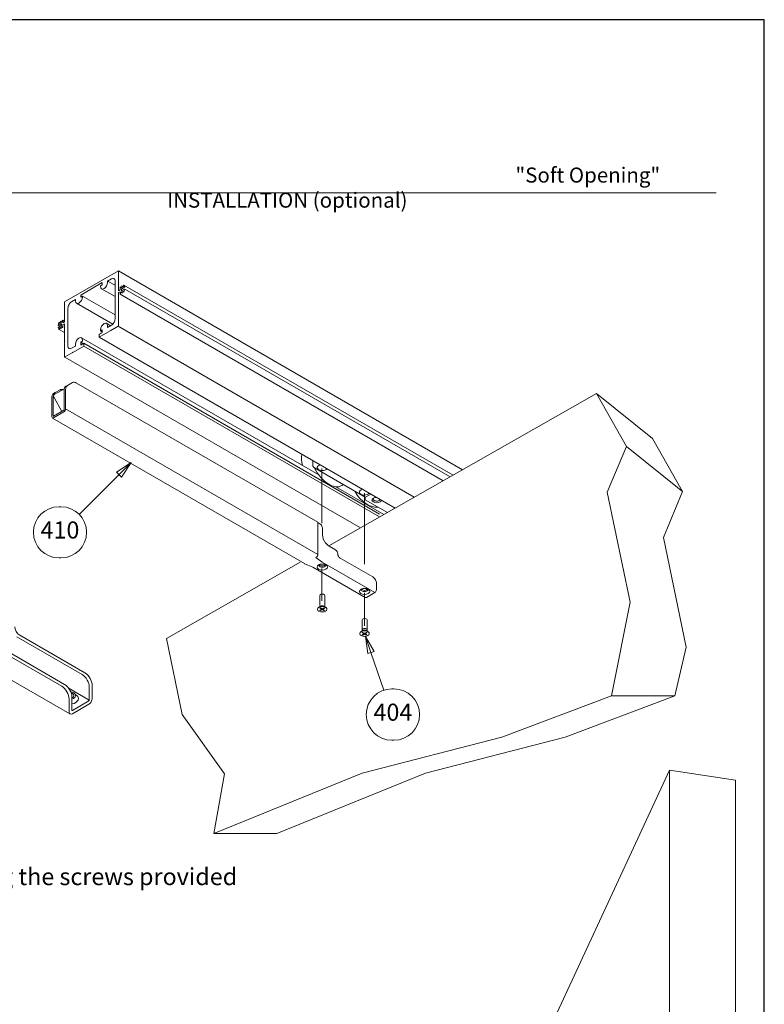
# Model space of a CAD drawing. Units: millimetres. Extents: x 7012 to 8909, y 4130 to 5886.
# Drawn here: x 8318 to 8427, y 4283 to 4427 of the extents above; entities that cross this region are included whole.
import ezdxf

# ---------------------------------------------------------------- set-up
doc = ezdxf.new("R2010")
doc.units = ezdxf.units.MM
for name, color, linetype, lineweight in [('PROSPETTI', 7, 'Continuous', 15), ('QUOTE', 7, 'Continuous', 9), ('Simboli(ISO)', 7, 'Continuous', 15), ('Spigoli visibili(ISO)', 7, 'Continuous', 15)]:
    doc.layers.add(name, color=color, linetype=linetype, lineweight=lineweight)
doc.styles.add('ISO-STUDIO DE-SIGN-25', font='arial.ttf')
doc.styles.get("Standard").update_dxf_attribs({"font": 'arial.ttf'})

# ---------------------------------------------------------------- blocks, each defined once
blk = doc.blocks.new('Numero di riferimento7')
at = {"layer": 'Simboli(ISO)', "color": 7, "linetype": 'Continuous', "lineweight": 18}
for p, q in [((111.92, 216.06), (109.79, 214.65)), ((110.15, 214.3), (111.92, 216.06)), ((110.5, 213.94), (111.92, 216.06)), ((109.79, 214.65), (110.5, 213.94)), ((110.15, 214.3), (104.31, 208.5))]:
    blk.add_line(p, q, dxfattribs=at)
at = {"layer": 'Simboli(ISO)'}
for p, q in [((101.66, 209.62), (101.38, 209.62)), ((101.66, 202.12), (101.38, 202.12))]:
    blk.add_line(p, q, dxfattribs=at)
at = {"layer": 'Simboli(ISO)', "color": 7, "linetype": 'Continuous', "lineweight": 18, "flags": 128}
blk.add_lwpolyline([(110.5, 213.94), (111.92, 216.06), (109.79, 214.65), (110.5, 213.94)], dxfattribs=at)
at = {"layer": 'Simboli(ISO)'}
for centre, start, end in [((101.38, 205.87), 90, 270), ((101.66, 205.87), 270, 90)]:
    blk.add_arc(centre, 3.75, start, end, dxfattribs=at)
at = {"layer": 'Simboli(ISO)', "color": 7}
blk.add_solid([(110.5, 213.94), (111.92, 216.06), (109.79, 214.65), (110.5, 213.94)], dxfattribs=at)
at = {"layer": 'Simboli(ISO)', "insert": (101.52, 205.89), "char_height": 2.5, "attachment_point": 5, "style": 'ISO-STUDIO DE-SIGN-25'}
blk.add_mtext('410', dxfattribs=at)
blk = doc.blocks.new('Numero di riferimento8')
at = {"layer": 'Simboli(ISO)', "color": 7, "linetype": 'Continuous', "lineweight": 18}
for p, q in [((147, 188.29), (146.2, 190.66)), ((147.48, 188.45), (146.2, 190.66)), ((146.2, 190.66), (146.53, 188.13)), ((146.53, 188.13), (147.48, 188.45)), ((147, 188.29), (148.87, 182.78))]:
    blk.add_line(p, q, dxfattribs=at)
at = {"layer": 'Simboli(ISO)'}
for p, q in [((150.07, 182.98), (150.36, 182.98)), ((150.07, 175.48), (150.36, 175.48))]:
    blk.add_line(p, q, dxfattribs=at)
at = {"layer": 'Simboli(ISO)', "color": 7, "linetype": 'Continuous', "lineweight": 18, "flags": 128}
blk.add_lwpolyline([(147.48, 188.45), (146.2, 190.66), (146.53, 188.13), (147.48, 188.45)], dxfattribs=at)
at = {"layer": 'Simboli(ISO)'}
for centre, start, end in [((150.07, 179.23), 90, 270), ((150.36, 179.23), 270, 90)]:
    blk.add_arc(centre, 3.75, start, end, dxfattribs=at)
at = {"layer": 'Simboli(ISO)', "color": 7}
blk.add_solid([(147.48, 188.45), (146.2, 190.66), (146.53, 188.13), (147.48, 188.45)], dxfattribs=at)
at = {"layer": 'Simboli(ISO)', "insert": (150.21, 179.25), "char_height": 2.5, "attachment_point": 5, "style": 'ISO-STUDIO DE-SIGN-25'}
blk.add_mtext('404', dxfattribs=at)

msp = doc.modelspace()

# ---------------------------------------------------------------- linework, layer by layer
at = {"layer": 'Defpoints'}
for p, q in [((8427.0827, 4427.1472), (8217.0827, 4427.1472)), ((8427.0827, 4130.1472), (8427.0827, 4427.1472))]:
    msp.add_line(p, q, dxfattribs=at)
at = {"layer": 'PROSPETTI'}
for p, q in [((8332.6182, 4390.4181), (8382.9648, 4361.3505)), ((8333.4427, 4388.343), (8381.5704, 4360.5565)), ((8333.5531, 4387.7713), (8381.1275, 4360.3042)), ((8332.8763, 4387.0326), (8380.1426, 4359.7434)), ((8324.4979, 4383.1976), (8324.7587, 4383.047)), ((8332.5889, 4382.3348), (8375.9014, 4357.3283)), ((8323.9439, 4381.8755), (8324.7587, 4381.4051)), ((8327.2189, 4380.6378), (8361.9257, 4360.5998)), ((8329.8237, 4380.7377), (8373.1166, 4355.7425)), ((8327.5532, 4379.8302), (8370.8296, 4354.8445)), ((8327.5532, 4379.4268), (8370.8296, 4354.4412)), ((8324.7689, 4377.8312), (8368.0373, 4352.8502)), ((8325.1702, 4373.6724), (8324.958, 4373.5499)), ((8325.8898, 4374.0879), (8325.1702, 4373.6724)), ((8361.7666, 4353.6734), (8326.5148, 4374.026)), ((8322.896, 4369.073), (8322.896, 4371.9367)), ((8323.1081, 4369.1955), (8323.1081, 4372.0592)), ((8323.367, 4372.6314), (8323.1549, 4372.5089)), ((8323.2117, 4371.8885), (8324.3696, 4369.883)), ((8323.23, 4372.3321), (8324.7216, 4373.1932)), ((8324.0867, 4373.0469), (8323.367, 4372.6314)), ((8324.6991, 4370.1141), (8324.6991, 4372.9777)), ((8324.9113, 4370.2365), (8324.9113, 4373.1002)), ((8363.3935, 4350.2058), (8402.536, 4372.4951)), ((8402.536, 4372.4951), (8406.946, 4364.7507)), ((8402.536, 4372.4951), (8410.7286, 4365.8928)), ((8323.1435, 4369.1751), (8323.1081, 4369.1955)), ((8324.6638, 4370.0528), (8323.1435, 4369.1751)), ((8324.6638, 4369.8079), (8323.1435, 4368.9302)), ((8361.7666, 4348.9581), (8324.9113, 4370.2365)), ((8322.9685, 4368.9128), (8359.8238, 4347.6344)), ((8406.946, 4364.7507), (8404.1234, 4358.0655)), ((8406.946, 4364.7507), (8415.1386, 4358.1484)), ((8410.7286, 4365.8928), (8415.1386, 4358.1484)), ((8359.4004, 4362.9595), (8359.4004, 4363.0208)), ((8361.0401, 4362.7149), (8361.0401, 4362.0512)), ((8368.7, 4357.3405), (8361.2898, 4361.6188)), ((8362.3605, 4353.5547), (8362.3605, 4361.529)), ((8365.2882, 4359.0281), (8365.5326, 4359.1692)), ((8364.4304, 4358.8608), (8371.4627, 4354.8007)), ((8368.6198, 4347.5493), (8368.6198, 4357.9192)), ((8368.7519, 4357.3359), (8369.5544, 4357.7992)), ((8404.1234, 4358.0655), (8407.4574, 4341.9949)), ((8415.1386, 4358.1484), (8412.3159, 4351.4631)), ((8368.7107, 4356.994), (8368.7107, 4357.3353)), ((8371.9646, 4355.0865), (8368.7357, 4356.9507)), ((8361.8004, 4348.9354), (8361.8004, 4353.6507)), ((8362.2226, 4353.3213), (8361.8004, 4353.6507)), ((8362.4482, 4352.0226), (8362.4482, 4352.8391)), ((8412.3159, 4351.4631), (8415.65, 4335.3925)), ((8364.3501, 4349.6506), (8363.4663, 4350.1609)), ((8353.4806, 4344.561), (8359.2047, 4347.8205)), ((8359.8613, 4347.6156), (8361.0692, 4347.0996)), ((8361.5191, 4348.5295), (8362.4246, 4347.823)), ((8362.4246, 4347.823), (8370.1131, 4343.384)), ((8369.8302, 4345.6702), (8365.0573, 4348.4259)), ((8361.0657, 4347.1011), (8368.736, 4342.6727)), ((8362.3605, 4346.893), (8362.3605, 4342.2003)), ((8353.4806, 4344.561), (8339.6453, 4336.6826)), ((8370.3606, 4343.8127), (8370.3606, 4344.7516)), ((8368.6198, 4343.3489), (8368.6198, 4338.5249)), ((8370.1131, 4343.384), (8368.911, 4342.69)), ((8362.066, 4341.4893), (8362.066, 4342.9583)), ((8362.816, 4341.4893), (8362.816, 4342.9583)), ((8407.4574, 4341.9949), (8404.741, 4328.2913)), ((8361.7535, 4340.9484), (8361.7535, 4340.9988)), ((8362.1615, 4341.3987), (8361.9548, 4341.2794)), ((8362.1043, 4341.3912), (8362.0902, 4341.4128)), ((8362.1043, 4341.3657), (8362.1043, 4341.4267)), ((8362.1055, 4341.0903), (8362.306, 4340.9699)), ((8362.1055, 4340.8066), (8362.306, 4340.9269)), ((8362.1953, 4341.1421), (8362.4038, 4341.0263)), ((8362.1953, 4340.7548), (8362.4038, 4340.8705)), ((8362.3209, 4340.9465), (8362.3336, 4341.0653)), ((8362.6867, 4341.1421), (8362.4781, 4341.0263)), ((8362.6867, 4340.7548), (8362.4781, 4340.8705)), ((8362.5611, 4340.9465), (8362.5483, 4341.0653)), ((8362.7764, 4341.0903), (8362.5759, 4340.9699)), ((8362.7764, 4340.8066), (8362.5759, 4340.9269)), ((8362.7204, 4341.3987), (8362.9271, 4341.2794)), ((8362.7776, 4341.3657), (8362.7776, 4341.4267)), ((8362.7776, 4341.3912), (8362.7917, 4341.4128)), ((8363.1285, 4340.9484), (8363.1285, 4340.9988)), ((8368.2531, 4337.9172), (8368.2531, 4339.3862)), ((8369.0031, 4337.9172), (8369.0031, 4339.3862)), ((8367.9406, 4337.3762), (8367.9406, 4337.4266)), ((8368.3487, 4337.8266), (8368.142, 4337.7073)), ((8368.2915, 4337.819), (8368.2774, 4337.8406)), ((8368.2915, 4337.7936), (8368.2915, 4337.8546)), ((8368.2927, 4337.5181), (8368.4932, 4337.3977)), ((8368.2927, 4337.2344), (8368.4932, 4337.3548)), ((8368.3824, 4337.5699), (8368.591, 4337.4542)), ((8368.508, 4337.3743), (8368.5208, 4337.4931)), ((8368.8738, 4337.5699), (8368.6653, 4337.4542)), ((8368.7482, 4337.3743), (8368.7355, 4337.4931)), ((8368.9636, 4337.5181), (8368.7631, 4337.3977)), ((8368.9636, 4337.2344), (8368.7631, 4337.3548)), ((8368.9076, 4337.8266), (8369.1143, 4337.7073)), ((8368.9648, 4337.7936), (8368.9648, 4337.8546)), ((8368.9648, 4337.819), (8368.9789, 4337.8406)), ((8369.3156, 4337.3762), (8369.3156, 4337.4266)), ((8327.3107, 4331.3983), (8317.7647, 4336.9096)), ((8318.189, 4337.1546), (8327.7349, 4331.6432)), ((8339.6453, 4336.6826), (8341.9422, 4325.5634)), ((8368.3824, 4337.1826), (8368.591, 4337.2983)), ((8368.8738, 4337.1826), (8368.6653, 4337.2983)), ((8325.5464, 4325.6481), (8310.1991, 4334.5089)), ((8324.3408, 4329.6836), (8314.7949, 4335.195)), ((8315.2191, 4335.4399), (8324.7651, 4329.9286)), ((8415.65, 4335.3925), (8413.9829, 4328.2913)), ((8328.3713, 4327.6832), (8325.2942, 4329.4598)), ((8328.3713, 4327.6832), (8328.3713, 4329.5612)), ((8328.7956, 4327.9282), (8328.7956, 4329.8061)), ((8325.4015, 4325.9686), (8325.4015, 4327.8465)), ((8325.8257, 4326.2135), (8325.8257, 4328.0915)), ((8328.3006, 4327.5607), (8325.8964, 4326.1727)), ((8388.704, 4322.2526), (8404.741, 4328.2913)), ((8397.9459, 4322.2526), (8413.9829, 4328.2913)), ((8404.741, 4328.2913), (8413.9829, 4328.2913)), ((8325.8964, 4326.1727), (8325.8257, 4326.2135)), ((8325.8964, 4325.6828), (8328.3006, 4327.0708)), ((8341.9422, 4325.5634), (8341.9481, 4325.5731)), ((8341.9481, 4325.5731), (8348.1553, 4316.8725)), ((8368.2733, 4317.0024), (8388.704, 4322.2526)), ((8377.5152, 4317.0024), (8397.9459, 4322.2526)), ((8413.2081, 4317.4349), (8367.7613, 4219.5106)), ((8422.8673, 4315.9406), (8413.2081, 4317.4349)), ((8413.2081, 4317.4349), (8413.2081, 4235.5968)), ((8346.5629, 4308.1827), (8368.2733, 4317.0024)), ((8348.1553, 4316.8725), (8346.5629, 4308.1827)), ((8355.8048, 4308.1827), (8377.5152, 4317.0024)), ((8422.8673, 4315.9406), (8422.8673, 4234.9749)), ((8346.5629, 4308.1827), (8355.8048, 4308.1827))]:
    msp.add_line(p, q, dxfattribs=at)
at = {"layer": 'PROSPETTI', "ltscale": 0.858292}
msp.add_line((8326.2102, 4328.6404), (8326.414, 4328.4438), dxfattribs=at)
at = {"layer": 'PROSPETTI', "flags": 128}
for points in [[(8323.23, 4372.3321), (8323.1887, 4372.2979), (8323.1596, 4372.2521), (8323.143, 4372.1986), (8323.1377, 4372.14), (8323.1427, 4372.0779), (8323.1573, 4372.0141), (8323.1806, 4371.9503), (8323.2117, 4371.8885)], [(8361.0401, 4362.0512), (8361.0451, 4361.9894), (8361.0594, 4361.9267), (8361.0821, 4361.8646), (8361.1123, 4361.8046), (8361.1492, 4361.7484), (8361.1916, 4361.6977), (8361.2388, 4361.654), (8361.2898, 4361.6188)], [(8368.7, 4357.3405), (8368.7021, 4357.3393), (8368.7043, 4357.3382), (8368.7065, 4357.3371), (8368.7086, 4357.3362), (8368.7108, 4357.3353), (8368.7131, 4357.3344), (8368.7153, 4357.3337), (8368.7175, 4357.333), (8368.7198, 4357.3324), (8368.722, 4357.3319), (8368.7243, 4357.3315), (8368.7265, 4357.3312), (8368.7288, 4357.331), (8368.731, 4357.3309), (8368.7333, 4357.3309), (8368.7355, 4357.331), (8368.7377, 4357.3312), (8368.7398, 4357.3316), (8368.742, 4357.332), (8368.744, 4357.3325), (8368.7461, 4357.3332), (8368.7481, 4357.334), (8368.75, 4357.3349), (8368.7519, 4357.3359)], [(8362.6931, 4350.9937), (8362.6928, 4350.9941), (8362.6926, 4350.9945), (8362.6924, 4350.9949), (8362.6922, 4350.9953), (8362.692, 4350.9957), (8362.6918, 4350.9961), (8362.6916, 4350.9965), (8362.6914, 4350.9969), (8362.6912, 4350.9973), (8362.691, 4350.9977), (8362.6908, 4350.9981), (8362.6906, 4350.9985), (8362.6904, 4350.9989), (8362.6902, 4350.9993), (8362.69, 4350.9997), (8362.6898, 4351.0001), (8362.6896, 4351.0005), (8362.6894, 4351.0009), (8362.6892, 4351.0013), (8362.689, 4351.0018), (8362.6888, 4351.0022), (8362.6886, 4351.0026), (8362.6884, 4351.003), (8362.6882, 4351.0034)], [(8362.9739, 4347.4302), (8362.9193, 4347.4587), (8362.8601, 4347.4841), (8362.7967, 4347.506), (8362.7298, 4347.5243), (8362.6601, 4347.5386), (8362.5883, 4347.549), (8362.515, 4347.5553), (8362.441, 4347.5574), (8362.3669, 4347.5553), (8362.2936, 4347.549), (8362.2218, 4347.5386), (8362.1521, 4347.5243), (8362.0852, 4347.506), (8362.0218, 4347.4841), (8361.9626, 4347.4587), (8361.908, 4347.4302)], [(8369.1611, 4343.858), (8369.1065, 4343.8865), (8369.0473, 4343.9119), (8368.9839, 4343.9338), (8368.917, 4343.9521), (8368.8473, 4343.9665), (8368.7755, 4343.9769), (8368.7022, 4343.9831), (8368.6281, 4343.9852), (8368.5541, 4343.9831), (8368.4808, 4343.9769), (8368.409, 4343.9665), (8368.3393, 4343.9521), (8368.2724, 4343.9338), (8368.209, 4343.9119), (8368.1498, 4343.8865), (8368.0952, 4343.858)], [(8362.7764, 4341.0903), (8362.7757, 4341.0899), (8362.7751, 4341.0896), (8362.7744, 4341.0893), (8362.7738, 4341.089), (8362.7731, 4341.0887), (8362.7724, 4341.0885), (8362.7718, 4341.0883), (8362.7711, 4341.0881), (8362.7705, 4341.088), (8362.7698, 4341.0879), (8362.7692, 4341.0878), (8362.7686, 4341.0878), (8362.768, 4341.0878), (8362.7674, 4341.0878), (8362.7668, 4341.0879), (8362.7662, 4341.088), (8362.7656, 4341.0881), (8362.7651, 4341.0883), (8362.7645, 4341.0885), (8362.764, 4341.0887), (8362.7635, 4341.0889), (8362.763, 4341.0892), (8362.7625, 4341.0895), (8362.7621, 4341.0899)]]:
    msp.add_lwpolyline(points, dxfattribs=at)
at = {"layer": 'PROSPETTI'}
for centre, radius, start, end in [((8368.7607, 4356.994), 0.05, 180, 240), ((8359.9988, 4347.9375), 0.35, 240, 246.867016)]:
    msp.add_arc(centre, radius, start, end, dxfattribs=at)
for centre, major_axis, ratio, start_param, end_param in [((8325.583, 4372.4674), (-0.625, 1.0825), 0.57735027, 0, 0.78539816), ((8325.7952, 4372.5899), (-0.625, 1.0825), 0.57735027, 0, 0.78539816), ((8326.5148, 4373.0054), (-0.625, 1.0825), 0.57735027, 5.49778714, 6.28318531), ((8323.7799, 4371.4264), (-0.625, 1.0825), 0.57735027, 0, 0.78539816), ((8323.992, 4371.5488), (-0.625, 1.0825), 0.57735027, 0, 0.78539816), ((8324.7117, 4371.9644), (-0.625, 1.0825), 0.57735027, 5.72355544, 6.28318531), ((8323.1435, 4369.2159), (-0.175, -0.3031), 0.57735027, 5.49778714, 7.06858347), ((8323.1435, 4369.2159), (-0.025, -0.0433), 0.57735027, 5.49778714, 7.06858347), ((8324.6638, 4370.0937), (-0.175, -0.3031), 0.57735027, 0.78539816, 2.35619449), ((8324.6638, 4370.0937), (0.025, 0.0433), 0.57735027, 3.92699082, 5.49778714), ((8362.0521, 4361.4898), (-1.875, 3.2476), 0.57735027, 0.57454241, 1.10533433), ((8362.441, 4361.6531), (-0.75, 0), 0.57735027, 5.07187615, 9.06529079), ((8363.4132, 4362.2757), (1.875, -3.2476), 0.57735027, 4.58931457, 6.28318531), ((8369.0701, 4359.2955), (1.875, -3.2476), 0.57735027, 4.71405559, 6.09152339), ((8368.6281, 4358.081), (-0.75, 0), 0.57735027, 5.07187615, 9.06529079), ((8370.3959, 4356.9174), (-0.6875, 0), 0.57735027, 4.71500415, 9.42216279), ((8370.3959, 4357.0569), (-0.5167, 0), 0.57735027, 5.65177724, 9.29274562), ((8361.5191, 4353.5305), (-0.35, 0), 0.57735027, 3.77863783, 3.92699082), ((8362.2226, 4353.0151), (0.1505, -0.3455), 0.48630812, 0.84046836, 2.41126468), ((8363.3503, 4351.3187), (-0.6018, 1.382), 0.48630812, 0.84046836, 1.5871984), ((8363.4663, 4351.3857), (-0.75, 1.299), 0.57735027, 1.5393537, 2.35619449), ((8361.5191, 4348.8152), (0.2153, 0.2759), 0.65634638, 4.01302223, 5.58381855), ((8361.5191, 4348.8152), (-0.35, 0), 0.57735027, 3.77863783, 3.92699082), ((8364.3501, 4349.2424), (-0.25, 0.433), 0.57735027, 3.92699082, 5.49778714), ((8365.0573, 4348.8341), (-0.25, 0.433), 0.57735027, 0.78539816, 2.35619449), ((8362.441, 4347.3617), (-0.4607, 0), 0.57735027, 5.78023831, 9.92772496), ((8362.441, 4347.506), (-0.3875, 0), 0.57735027, 0.04576384, 3.09582881), ((8369.8302, 4345.0578), (0.375, -0.6495), 0.57735027, 0.78539816, 2.35619449), ((8362.441, 4342.9583), (-0.375, 0), 0.57735027, 3.14159265, 6.28318531), ((8368.6281, 4343.5503), (-0.7537, 0), 0.57735027, 5.49778714, 10.21017612), ((8368.6281, 4343.7895), (-0.4607, 0), 0.57735027, 5.78023831, 9.92772496), ((8368.6281, 4343.9338), (-0.3875, 0), 0.57735027, 0.04576384, 3.09582881), ((8370.1131, 4343.6698), (0.175, 0.3031), 0.57735027, 3.92699082, 5.49778714), ((8368.911, 4342.9758), (-0.175, -0.3031), 0.57735027, 0, 0.78539816), ((8362.441, 4340.9988), (-0.6875, 0), 0.57735027, 3.14159265, 6.28318531), ((8362.441, 4340.9484), (-0.4158, 0), 0.57735027, 5.34462445, 5.65094984), ((8362.441, 4340.9484), (0.4158, 0), 0.57735027, 3.77382812, 4.08015352), ((8362.441, 4341.2374), (0.3952, 0), 0.57735027, 0.78539816, 2.35619449), ((8362.2673, 4340.9484), (0.0537, 0), 0.57735027, 5.51754855, 7.04882207), ((8362.441, 4341.0487), (0.0537, 0), 0.57735027, 3.94675222, 5.47802574), ((8362.441, 4340.8482), (-0.0537, 0), 0.57735027, 3.94675222, 5.47802574), ((8362.6146, 4340.9484), (-0.0537, 0), 0.57735027, 5.51754855, 7.04882207), ((8362.441, 4340.9484), (-0.4158, 0), 0.57735027, 3.77382812, 4.08015352), ((8362.441, 4340.9484), (0.4158, 0), 0.57735027, 5.34462445, 5.65094984), ((8368.6281, 4339.3862), (-0.375, 0), 0.57735027, 3.14159265, 6.28318531), ((8318.189, 4337.9711), (0.5, -0.866), 0.57735027, 3.92699082, 5.49778714), ((8368.6281, 4337.4266), (-0.6875, 0), 0.57735027, 3.14159265, 6.28318531), ((8368.6281, 4337.9172), (-0.375, 0), 0.57735027, 2.78022553, 6.64455243), ((8368.6281, 4337.3762), (-0.4158, 0), 0.57735027, 5.34462445, 5.65094984), ((8368.6281, 4337.6652), (0.3952, 0), 0.57735027, 0.78539816, 2.35619449), ((8368.4545, 4337.3762), (0.0537, 0), 0.57735027, 5.51754855, 7.04882207), ((8368.6281, 4337.4765), (0.0537, 0), 0.57735027, 3.94675222, 5.47802574), ((8368.6281, 4337.276), (-0.0537, 0), 0.57735027, 3.94675222, 5.47802574), ((8368.8018, 4337.3762), (-0.0537, 0), 0.57735027, 5.51754855, 7.04882207), ((8368.6281, 4337.3762), (-0.4158, 0), 0.57735027, 3.77382812, 4.08015352), ((8368.6281, 4337.3762), (0.4158, 0), 0.57735027, 3.77382812, 4.08015352), ((8368.6281, 4337.3762), (0.4158, 0), 0.57735027, 5.34462445, 5.65094984), ((8327.7349, 4330.4185), (-0.75, 1.299), 0.57735027, 3.92699082, 5.49778714), ((8327.3107, 4330.1735), (0.75, -1.299), 0.57735027, 0.78539816, 2.35619449), ((8324.3408, 4328.4589), (0.75, -1.299), 0.57735027, 0.78539816, 2.35619449), ((8324.7651, 4328.7038), (-0.75, 1.299), 0.57735027, 3.92699082, 5.49778714), ((8325.3308, 4328.3364), (1.025, 0), 0.57735027, 5.21635491, 7.55224727), ((8325.3308, 4328.3364), (0.775, 0), 0.57735027, 5.40516678, 7.34976976), ((8325.3308, 4327.8873), (1.45, 0), 0.57735027, 5.06075443, 7.01035324), ((8328.3006, 4327.6424), (-0.35, -0.6062), 0.57735027, 0.78539816, 2.35619449), ((8328.3006, 4327.6424), (0.05, 0.0866), 0.57735027, 3.92699082, 5.49778714), ((8325.8964, 4326.2543), (-0.35, -0.6062), 0.57735027, 5.49778714, 7.06858347), ((8325.8964, 4326.2543), (-0.05, -0.0866), 0.57735027, 5.49778714, 7.06858347)]:
    msp.add_ellipse(centre, major_axis=major_axis, ratio=ratio, start_param=start_param, end_param=end_param, dxfattribs=at)
for centre, major_axis in [((8362.441, 4347.1195), (0.7625, 0)), ((8362.441, 4340.9484), (0.6875, 0)), ((8368.6281, 4337.3762), (-0.6875, 0))]:
    msp.add_ellipse(centre, major_axis=major_axis, ratio=0.57735027, dxfattribs=at)
at = {"layer": 'PROSPETTI', "ltscale": 0.205973}
for centre, major_axis, start_param, end_param in [((8328.3006, 4327.6424), (0.05, 0.0866), 3.92699082, 5.49778714), ((8325.8964, 4326.2543), (-0.05, -0.0866), 5.49778714, 7.06858347)]:
    msp.add_ellipse(centre, major_axis=major_axis, ratio=0.57735027, start_param=start_param, end_param=end_param, dxfattribs=at)
at = {"layer": 'QUOTE'}
msp.add_line((8226.9827, 4401.8522), (8420.0327, 4401.8522), dxfattribs=at)
at = {"layer": 'Spigoli visibili(ISO)'}
for p, q in [((8324.7587, 4385.8804), (8332.6182, 4390.4181)), ((8331.0375, 4388.9408), (8331.6052, 4389.2686)), ((8332.6182, 4390.4181), (8332.6182, 4387.5241)), ((8327.1109, 4386.8956), (8330.2722, 4388.7208)), ((8330.2722, 4388.3981), (8330.007, 4388.245)), ((8330.007, 4388.245), (8330.0071, 4388.1241)), ((8330.1579, 4387.8005), (8332.1291, 4386.6625)), ((8330.2722, 4388.7208), (8330.2722, 4388.3981)), ((8331.0375, 4388.719), (8331.0375, 4388.9408)), ((8331.0375, 4388.9408), (8332.1291, 4388.3106)), ((8332.1291, 4388.966), (8332.1291, 4383.3797)), ((8332.862, 4387.6649), (8332.862, 4387.984)), ((8332.955, 4388.0614), (8333.0328, 4387.9512)), ((8333.0328, 4387.9512), (8333.1059, 4387.9934)), ((8333.0745, 4387.7312), (8333.0745, 4387.5623)), ((8333.1059, 4387.9934), (8333.1059, 4388.1248)), ((8333.5301, 4388.0506), (8333.1232, 4387.8157)), ((8333.1232, 4387.5341), (8333.5301, 4387.769)), ((8333.1988, 4388.2022), (8333.2767, 4388.092)), ((8333.2767, 4388.092), (8333.3497, 4388.1341)), ((8333.3497, 4388.1341), (8333.3497, 4388.2655)), ((8333.4427, 4388.343), (8333.5596, 4388.121)), ((8333.5596, 4387.7326), (8333.4427, 4387.3756)), ((8327.1109, 4386.5729), (8327.1109, 4386.8956)), ((8327.3693, 4386.7221), (8327.1109, 4386.5729)), ((8327.3693, 4386.7221), (8332.1291, 4383.9741)), ((8327.3698, 4386.6014), (8327.3693, 4386.7221)), ((8332.6182, 4387.5241), (8332.862, 4387.6649)), ((8332.862, 4387.3833), (8332.6182, 4387.2425)), ((8332.6182, 4387.2425), (8332.6182, 4384.509)), ((8332.862, 4387.0642), (8332.862, 4387.3833)), ((8333.0328, 4387.2942), (8332.955, 4387.0941)), ((8333.1059, 4387.3364), (8333.0328, 4387.2942)), ((8333.1059, 4387.205), (8333.1059, 4387.3364)), ((8333.2767, 4387.435), (8333.1988, 4387.2348)), ((8333.3497, 4387.4771), (8333.2767, 4387.435)), ((8333.3497, 4387.3458), (8333.3497, 4387.4771)), ((8324.7587, 4382.9864), (8324.7587, 4385.8804)), ((8325.2477, 4379.4067), (8325.2477, 4384.9931)), ((8325.7717, 4385.9006), (8326.3393, 4386.2283)), ((8326.3393, 4386.2283), (8326.3393, 4386.0065)), ((8326.4902, 4385.683), (8331.7934, 4382.6211)), ((8332.6182, 4384.509), (8332.6182, 4382.3915)), ((8323.8173, 4382.4963), (8323.9342, 4382.8533)), ((8323.9342, 4381.8859), (8323.8173, 4382.1079)), ((8324.2536, 4382.6948), (8323.8467, 4382.4599)), ((8323.8467, 4382.1783), (8324.2536, 4382.4132)), ((8324.0271, 4382.8832), (8324.0271, 4382.7518)), ((8324.0271, 4382.7518), (8324.1002, 4382.7939)), ((8324.1002, 4382.1369), (8324.0271, 4382.0948)), ((8324.0271, 4382.0948), (8324.0271, 4381.9634)), ((8324.1002, 4382.7939), (8324.178, 4382.9941)), ((8324.178, 4382.0267), (8324.1002, 4382.1369)), ((8324.271, 4383.0239), (8324.271, 4382.8925)), ((8324.271, 4382.8925), (8324.344, 4382.9347)), ((8324.344, 4382.2777), (8324.271, 4382.2355)), ((8324.271, 4382.2355), (8324.271, 4382.1041)), ((8324.3024, 4382.4977), (8324.3024, 4382.6666)), ((8324.344, 4382.9347), (8324.4219, 4383.1348)), ((8324.4219, 4382.1675), (8324.344, 4382.2777)), ((8324.5148, 4383.1647), (8324.5148, 4382.8456)), ((8324.5148, 4382.8456), (8324.7587, 4382.9864)), ((8324.7587, 4382.7048), (8324.5148, 4382.564)), ((8324.5148, 4382.564), (8324.5148, 4382.2449)), ((8324.7587, 4380.0924), (8324.7587, 4382.7048)), ((8330.8867, 4382.7554), (8331.4912, 4382.4063)), ((8331.6052, 4382.4721), (8331.0375, 4382.1444)), ((8331.0375, 4382.1444), (8331.0375, 4382.4318)), ((8332.5832, 4382.331), (8331.5353, 4381.7259)), ((8331.4305, 4381.6654), (8329.8237, 4380.7377)), ((8330.2691, 4381.3982), (8329.8237, 4381.1411)), ((8329.8237, 4380.7377), (8329.8237, 4381.1411)), ((8330.0071, 4381.8369), (8330.0071, 4381.6604)), ((8330.0071, 4381.6604), (8330.2691, 4381.8116)), ((8330.0071, 4381.6604), (8330.2691, 4381.5091)), ((8330.2691, 4381.8116), (8330.2691, 4381.3982)), ((8331.4829, 4381.7562), (8331.4305, 4381.6654)), ((8331.5353, 4381.7259), (8331.4829, 4381.7562)), ((8324.8111, 4380.0621), (8324.7587, 4380.0924)), ((8324.7587, 4379.9714), (8324.8111, 4380.0621)), ((8324.7587, 4377.8538), (8324.7587, 4379.9714)), ((8326.3393, 4379.4319), (8325.7717, 4379.1042)), ((8327.5532, 4379.4268), (8325.9463, 4378.4991)), ((8326.3393, 4379.7193), (8326.3393, 4379.4319)), ((8327.1078, 4379.9865), (8327.3698, 4380.1377)), ((8327.1078, 4379.9865), (8327.4658, 4379.7798)), ((8327.1078, 4379.5731), (8327.1078, 4379.9865)), ((8327.5532, 4379.8302), (8327.1078, 4379.5731)), ((8327.3698, 4380.1377), (8327.3698, 4380.3142)), ((8327.5532, 4379.4268), (8327.5532, 4379.8302)), ((8325.8415, 4378.4386), (8324.7936, 4377.8336)), ((8325.8939, 4378.5294), (8325.8415, 4378.4386)), ((8325.9463, 4378.4991), (8325.8939, 4378.5294))]:
    msp.add_line(p, q, dxfattribs=at)
for centre, major_axis, start_param, end_param in [((8331.6052, 4388.6635), (0.3705, 0.6417), 5.49778714, 7.06858347), ((8330.5223, 4388.4317), (-0.3644, -0.6311), 5.51480739, 8.62235955), ((8332.9108, 4388.0121), (0.0345, 0.0597), 5.93411946, 8.6393798), ((8333.1232, 4387.7594), (-0.0345, -0.0597), 3.92699082, 5.49778714), ((8333.1546, 4388.1529), (0.0345, 0.0597), 5.93411946, 8.6393798), ((8333.3985, 4388.2937), (0.0345, 0.0597), 5.93411946, 8.6393798), ((8333.5301, 4388.0881), (0.023, 0.0398), 3.92699082, 5.93411946), ((8333.5301, 4387.7315), (0.023, 0.0398), 5.06145483, 7.06858347), ((8326.8545, 4386.3141), (-0.3644, -0.6311), 5.51480739, 8.62235955), ((8332.9108, 4387.0923), (-0.0345, -0.0597), 5.49778714, 8.20304748), ((8333.1232, 4387.5904), (-0.0345, -0.0597), 5.49778714, 7.06858347), ((8333.1546, 4387.2331), (-0.0345, -0.0597), 5.49778714, 8.20304748), ((8333.3985, 4387.3739), (-0.0345, -0.0597), 5.49778714, 8.20304748), ((8325.7717, 4385.2956), (0.3705, 0.6417), 0.78539816, 2.35619449), ((8331.6052, 4383.0771), (-0.3705, -0.6417), 0.78539816, 2.35619449), ((8323.8467, 4382.4974), (-0.023, -0.0398), 5.06145483, 7.06858347), ((8323.8467, 4382.1408), (-0.023, -0.0398), 3.92699082, 5.93411946), ((8323.9784, 4382.855), (0.0345, 0.0597), 5.49778714, 8.20304748), ((8323.9784, 4381.9352), (-0.0345, -0.0597), 5.93411946, 8.6393798), ((8324.2222, 4382.9958), (0.0345, 0.0597), 5.49778714, 8.20304748), ((8324.2222, 4382.076), (-0.0345, -0.0597), 5.93411946, 8.6393798), ((8324.2536, 4382.6385), (0.0345, 0.0597), 5.49778714, 7.06858347), ((8324.2536, 4382.4695), (0.0345, 0.0597), 3.92699082, 5.49778714), ((8324.4661, 4383.1366), (0.0345, 0.0597), 5.49778714, 8.20304748), ((8324.4661, 4382.2168), (-0.0345, -0.0597), 5.93411946, 8.6393798), ((8330.5223, 4382.1242), (0.3644, 0.6311), 5.51473467, 8.62243227), ((8332.5832, 4382.3713), (-0.0247, -0.0428), 0.78539816, 2.35619449), ((8326.8545, 4380.0067), (0.3644, 0.6311), 5.51473467, 8.62243227), ((8325.7717, 4379.7092), (-0.3705, -0.6417), 5.49778714, 7.06858347), ((8324.7936, 4377.8739), (-0.0247, -0.0428), 5.49778714, 7.06858347)]:
    msp.add_ellipse(centre, major_axis=major_axis, ratio=0.57735027, start_param=start_param, end_param=end_param, dxfattribs=at)

# ---------------------------------------------------------------- block references
at = {"layer": 'PROSPETTI'}
for name in ['Numero di riferimento7', 'Numero di riferimento8']:
    msp.add_blockref(name, (8222.5596, 4146.3287), dxfattribs=at)

# ---------------------------------------------------------------- texts
at = {"layer": 'PROSPETTI', "insert": (8234.7962, 4308.9508), "char_height": 2.5, "width": 121.294644, "attachment_point": 1}
msp.add_mtext('{\\H1.4x;5)\\H0.8929x; }Push hook (A) to set the Soft Opening unit (410).\\P\\pl5;Mount Soft Opening unit to wheel unit using the screws provided (404).', dxfattribs=at)
at = {"layer": 'QUOTE', "insert": (8339.7527, 4405.5314), "char_height": 2.2, "width": 78.962248, "attachment_point": 1}
msp.add_mtext('\\pi23.154;"{\\fBimini|b0|i0|c0|p34;Soft Opening}" INSTALLATION (optional)', dxfattribs=at)

doc.saveas('drawing.dxf')
